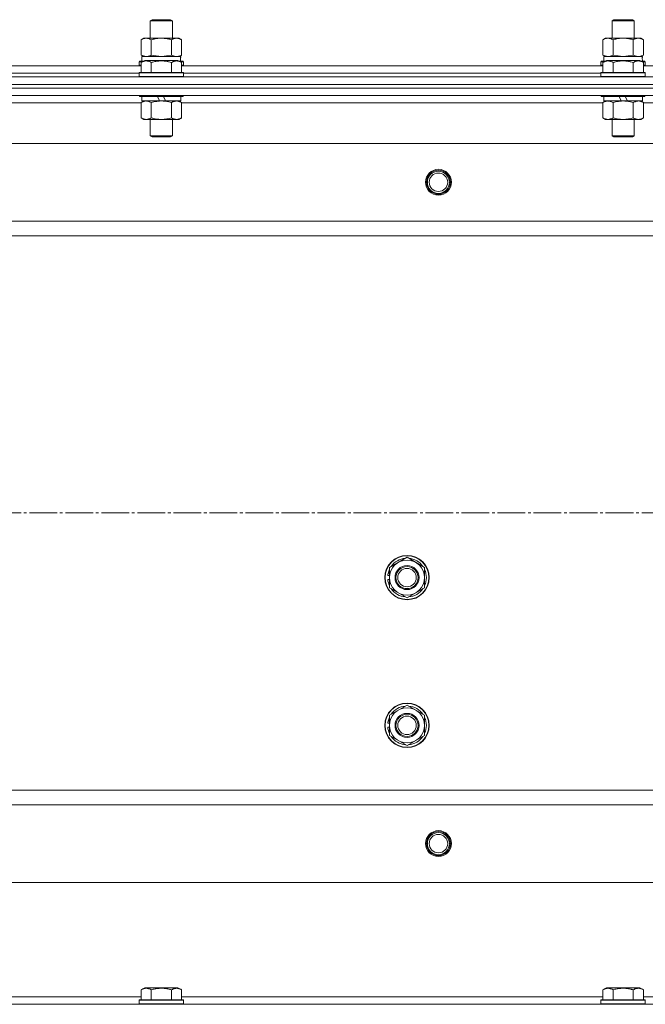
# Model space of a CAD drawing. Units: millimetres. Extents: x 0 to 17380, y -6 to 11880.
# Drawn here: x 3340 to 3679, y 9287 to 9820 of the extents above; entities that cross this region are included whole.
import ezdxf

# ---------------------------------------------------------------- set-up
doc = ezdxf.new("R2010")
doc.units = ezdxf.units.MM
doc.linetypes.add('K5LT_AXLED', pattern=[19.5, 15, -1.5, 1.5, -1.5])
doc.linetypes.add('K5LT_THIN', pattern=[0])
for name, color, linetype, true_color in [('OSI', 2, 'Continuous', 0xffff00), ('R', 1, 'Continuous', 0xff0000), ('WELDING', 7, 'Continuous', 0xffffff)]:
    doc.layers.add(name, color=color, linetype=linetype, true_color=true_color)

msp = doc.modelspace()

# ---------------------------------------------------------------- linework, layer by layer
at = {"layer": 'OSI', "color": 30, "linetype": 'K5LT_AXLED', "lineweight": 18, "true_color": 0xff8000}
msp.add_line((2565.15, 9552.87), (4023.15, 9552.87), dxfattribs=at)
at = {"layer": 'R', "color": 7, "linetype": 'K5LT_THIN', "lineweight": 18}
for p, q in [((3410.62, 9819.29), (3411.62, 9819.87)), ((3410.62, 9809.87), (3410.62, 9819.29)), ((3410.62, 9819.29), (3422.62, 9819.29)), ((3411.62, 9819.87), (3421.62, 9819.87)), ((3422.62, 9819.29), (3421.62, 9819.87)), ((3422.62, 9809.87), (3422.62, 9819.29)), ((3660.62, 9819.29), (3661.62, 9819.87)), ((3660.62, 9809.87), (3660.62, 9819.29)), ((3660.62, 9819.29), (3672.62, 9819.29)), ((3661.62, 9819.87), (3671.62, 9819.87)), ((3672.62, 9819.29), (3671.62, 9819.87)), ((3672.62, 9809.87), (3672.62, 9819.29)), ((3405.65, 9809.02), (3407.12, 9809.87)), ((3405.65, 9800.72), (3405.65, 9809.02)), ((3407.12, 9809.87), (3408.39, 9809.87)), ((3408.39, 9809.87), (3426.12, 9809.87)), ((3411.14, 9800.72), (3411.14, 9809.02)), ((3422.11, 9800.72), (3422.11, 9809.02)), ((3427.59, 9809.02), (3426.12, 9809.87)), ((3427.59, 9800.72), (3427.59, 9809.02)), ((3655.65, 9809.02), (3657.12, 9809.87)), ((3655.65, 9800.72), (3655.65, 9809.02)), ((3657.12, 9809.87), (3658.39, 9809.87)), ((3658.39, 9809.87), (3676.12, 9809.87)), ((3661.14, 9800.72), (3661.14, 9809.02)), ((3672.11, 9800.72), (3672.11, 9809.02)), ((3677.59, 9809.02), (3676.12, 9809.87)), ((3677.59, 9800.72), (3677.59, 9809.02)), ((3404.62, 9797.07), (3404.79, 9797.37)), ((3404.62, 9797.07), (3404.62, 9795.17)), ((3406.26, 9797.07), (3404.62, 9797.07)), ((3406.78, 9797.37), (3404.79, 9797.37)), ((3405.65, 9800.72), (3407.12, 9799.87)), ((3405.65, 9796.72), (3407.65, 9797.87)), ((3405.65, 9796.72), (3405.65, 9791.37)), ((3406.12, 9799.87), (3426.87, 9799.87)), ((3406.12, 9797.37), (3406.12, 9799.87)), ((3425.59, 9797.87), (3407.65, 9797.87)), ((3411.14, 9796.72), (3411.14, 9791.37)), ((3422.11, 9796.72), (3422.11, 9791.37)), ((3427.59, 9796.72), (3425.59, 9797.87)), ((3427.59, 9800.72), (3426.12, 9799.87)), ((3428.45, 9797.37), (3426.46, 9797.37)), ((3427.07, 9799.87), (3426.87, 9799.87)), ((3428.62, 9797.07), (3426.98, 9797.07)), ((3427.07, 9799.87), (3426.99, 9798.49)), ((3427.59, 9796.72), (3427.59, 9791.37)), ((3428.62, 9797.07), (3428.45, 9797.37)), ((3428.62, 9797.07), (3428.62, 9795.17)), ((3654.62, 9797.07), (3654.79, 9797.37)), ((3654.62, 9797.07), (3654.62, 9795.17)), ((3656.26, 9797.07), (3654.62, 9797.07)), ((3656.78, 9797.37), (3654.79, 9797.37)), ((3655.65, 9800.72), (3657.12, 9799.87)), ((3655.65, 9796.72), (3657.65, 9797.87)), ((3655.65, 9796.72), (3655.65, 9791.37)), ((3656.12, 9799.87), (3676.87, 9799.87)), ((3656.12, 9797.37), (3656.12, 9799.87)), ((3675.59, 9797.87), (3657.65, 9797.87)), ((3661.14, 9796.72), (3661.14, 9791.37)), ((3672.11, 9796.72), (3672.11, 9791.37)), ((3677.59, 9796.72), (3675.59, 9797.87)), ((3677.59, 9800.72), (3676.12, 9799.87)), ((3678.45, 9797.37), (3676.46, 9797.37)), ((3677.07, 9799.87), (3676.87, 9799.87)), ((3678.62, 9797.07), (3676.98, 9797.07)), ((3677.07, 9799.87), (3676.99, 9798.49)), ((3677.59, 9796.72), (3677.59, 9791.37)), ((3678.62, 9797.07), (3678.45, 9797.37)), ((3678.62, 9797.07), (3678.62, 9795.17)), ((3177.59, 9794.87), (3405.65, 9794.87)), ((3404.62, 9795.17), (3404.79, 9794.87)), ((3405.65, 9795.17), (3404.62, 9795.17)), ((3404.62, 9791.07), (3404.79, 9791.37)), ((3428.45, 9791.37), (3404.79, 9791.37)), ((3428.62, 9795.17), (3427.59, 9795.17)), ((3427.59, 9794.87), (3655.65, 9794.87)), ((3428.62, 9795.17), (3428.45, 9794.87)), ((3428.62, 9791.07), (3428.45, 9791.37)), ((3654.62, 9795.17), (3654.79, 9794.87)), ((3655.65, 9795.17), (3654.62, 9795.17)), ((3654.62, 9791.07), (3654.79, 9791.37)), ((3678.45, 9791.37), (3654.79, 9791.37)), ((3678.62, 9795.17), (3677.59, 9795.17)), ((3677.59, 9794.87), (3905.65, 9794.87)), ((3678.62, 9795.17), (3678.45, 9794.87)), ((3678.62, 9791.07), (3678.45, 9791.37)), ((2599.62, 9788.87), (3983.62, 9788.87)), ((3178.62, 9790.87), (3404.62, 9790.87)), ((3178.62, 9790.87), (3404.62, 9790.87)), ((3404.62, 9791.07), (3404.62, 9789.17)), ((3428.62, 9791.07), (3404.62, 9791.07)), ((3428.62, 9789.17), (3404.62, 9789.17)), ((3404.62, 9789.17), (3404.79, 9788.87)), ((3428.62, 9789.17), (3428.45, 9788.87)), ((3428.62, 9791.07), (3428.62, 9789.17)), ((3428.62, 9790.87), (3654.62, 9790.87)), ((3428.62, 9790.87), (3654.62, 9790.87)), ((3654.62, 9791.07), (3654.62, 9789.17)), ((3678.62, 9791.07), (3654.62, 9791.07)), ((3678.62, 9789.17), (3654.62, 9789.17)), ((3654.62, 9789.17), (3654.79, 9788.87)), ((3678.62, 9789.17), (3678.45, 9788.87)), ((3678.62, 9791.07), (3678.62, 9789.17)), ((2599.62, 9784.87), (3983.62, 9784.87)), ((2599.62, 9784.87), (3983.62, 9784.87)), ((3983.62, 9782.87), (2599.62, 9782.87)), ((2599.62, 9782.87), (3983.62, 9782.87)), ((3983.62, 9778.87), (2599.62, 9778.87)), ((3404.62, 9778.87), (3404.62, 9778.67)), ((3428.62, 9778.67), (3404.62, 9778.67)), ((3404.62, 9778.67), (3404.79, 9778.37)), ((3428.45, 9778.37), (3404.79, 9778.37)), ((3405.65, 9775.02), (3407.12, 9775.87)), ((3406.12, 9778.37), (3406.12, 9775.87)), ((3415.61, 9775.87), (3406.12, 9775.87)), ((3415.61, 9775.87), (3414.44, 9778.37)), ((3415.61, 9775.87), (3416.62, 9775.87)), ((3416.62, 9775.87), (3418.92, 9775.87)), ((3418.92, 9775.87), (3417.75, 9778.37)), ((3427.12, 9775.87), (3418.92, 9775.87)), ((3427.59, 9775.02), (3426.12, 9775.87)), ((3427.12, 9778.37), (3427.12, 9775.87)), ((3428.62, 9778.67), (3428.45, 9778.37)), ((3428.62, 9778.87), (3428.62, 9778.67)), ((3654.62, 9778.87), (3654.62, 9778.67)), ((3678.62, 9778.67), (3654.62, 9778.67)), ((3654.62, 9778.67), (3654.79, 9778.37)), ((3678.45, 9778.37), (3654.79, 9778.37)), ((3655.65, 9775.02), (3657.12, 9775.87)), ((3656.12, 9778.37), (3656.12, 9775.87)), ((3665.61, 9775.87), (3656.12, 9775.87)), ((3665.61, 9775.87), (3664.44, 9778.37)), ((3665.61, 9775.87), (3666.62, 9775.87)), ((3666.62, 9775.87), (3668.92, 9775.87)), ((3668.92, 9775.87), (3667.75, 9778.37)), ((3677.12, 9775.87), (3668.92, 9775.87)), ((3677.59, 9775.02), (3676.12, 9775.87)), ((3677.12, 9778.37), (3677.12, 9775.87)), ((3678.62, 9778.67), (3678.45, 9778.37)), ((3678.62, 9778.87), (3678.62, 9778.67)), ((3405.65, 9774.87), (3177.59, 9774.87)), ((3405.65, 9775.02), (3405.65, 9766.72)), ((3411.14, 9775.02), (3411.14, 9766.72)), ((3422.11, 9775.02), (3422.11, 9766.72)), ((3427.59, 9775.02), (3427.59, 9766.72)), ((3655.65, 9774.87), (3427.59, 9774.87)), ((3655.65, 9775.02), (3655.65, 9766.72)), ((3661.14, 9775.02), (3661.14, 9766.72)), ((3672.11, 9775.02), (3672.11, 9766.72)), ((3677.59, 9775.02), (3677.59, 9766.72)), ((3905.65, 9774.87), (3677.59, 9774.87)), ((3405.65, 9766.72), (3407.12, 9765.87)), ((3416.62, 9765.87), (3407.12, 9765.87)), ((3410.62, 9765.87), (3410.62, 9756.95)), ((3426.12, 9765.87), (3416.62, 9765.87)), ((3422.62, 9765.87), (3422.62, 9756.95)), ((3427.59, 9766.72), (3426.12, 9765.87)), ((3655.65, 9766.72), (3657.12, 9765.87)), ((3666.62, 9765.87), (3657.12, 9765.87)), ((3660.62, 9765.87), (3660.62, 9756.95)), ((3676.12, 9765.87), (3666.62, 9765.87)), ((3672.62, 9765.87), (3672.62, 9756.95)), ((3677.59, 9766.72), (3676.12, 9765.87)), ((3422.62, 9756.95), (3410.62, 9756.95)), ((3410.62, 9756.95), (3411.62, 9756.37)), ((3421.62, 9756.37), (3411.62, 9756.37)), ((3422.62, 9756.95), (3421.62, 9756.37)), ((3672.62, 9756.95), (3660.62, 9756.95)), ((3660.62, 9756.95), (3661.62, 9756.37)), ((3671.62, 9756.37), (3661.62, 9756.37)), ((3672.62, 9756.95), (3671.62, 9756.37)), ((3940.12, 9752.87), (2643.12, 9752.87)), ((3891.62, 9710.87), (2691.62, 9710.87)), ((3891.62, 9702.87), (2691.62, 9702.87)), ((3540.12, 9523.36), (3549.62, 9528.84)), ((3549.62, 9528.84), (3559.12, 9523.36)), ((3540.12, 9520.17), (3539.38, 9520.17)), ((3540.12, 9517.87), (3540.12, 9523.36)), ((3559.12, 9523.36), (3559.12, 9517.87)), ((3539.17, 9516.86), (3540.12, 9516.86)), ((3540.12, 9519), (3539.18, 9519)), ((3540.12, 9512.39), (3540.12, 9517.87)), ((3559.12, 9517.87), (3559.12, 9512.39)), ((3549.62, 9506.9), (3540.12, 9512.39)), ((3559.12, 9512.39), (3549.62, 9506.9)), ((3540.12, 9443.36), (3549.62, 9448.84)), ((3549.62, 9448.84), (3559.12, 9443.36)), ((3540.12, 9440.17), (3539.38, 9440.17)), ((3540.12, 9437.87), (3540.12, 9443.36)), ((3559.12, 9443.36), (3559.12, 9437.87)), ((3539.17, 9436.86), (3540.12, 9436.86)), ((3540.12, 9439), (3539.18, 9439)), ((3540.12, 9432.39), (3540.12, 9437.87)), ((3559.12, 9437.87), (3559.12, 9432.39)), ((3549.62, 9426.9), (3540.12, 9432.39)), ((3559.12, 9432.39), (3549.62, 9426.9)), ((3891.62, 9402.87), (2691.62, 9402.87)), ((3891.62, 9394.87), (2691.62, 9394.87)), ((3940.12, 9352.87), (2643.12, 9352.87)), ((3405.65, 9294.72), (3407.65, 9295.87)), ((3416.62, 9295.87), (3407.65, 9295.87)), ((3425.59, 9295.87), (3416.62, 9295.87)), ((3427.59, 9294.72), (3425.59, 9295.87)), ((3655.65, 9294.72), (3657.65, 9295.87)), ((3666.62, 9295.87), (3657.65, 9295.87)), ((3675.59, 9295.87), (3666.62, 9295.87)), ((3677.59, 9294.72), (3675.59, 9295.87)), ((3177.59, 9290.87), (3405.65, 9290.87)), ((3405.65, 9294.72), (3405.65, 9289.37)), ((3411.14, 9294.72), (3411.14, 9289.37)), ((3422.11, 9294.72), (3422.11, 9289.37)), ((3427.59, 9294.72), (3427.59, 9289.37)), ((3427.59, 9290.87), (3655.65, 9290.87)), ((3655.65, 9294.72), (3655.65, 9289.37)), ((3661.14, 9294.72), (3661.14, 9289.37)), ((3672.11, 9294.72), (3672.11, 9289.37)), ((3677.59, 9294.72), (3677.59, 9289.37)), ((3677.59, 9290.87), (3905.65, 9290.87)), ((2599.62, 9286.87), (3983.62, 9286.87)), ((3404.62, 9289.07), (3404.79, 9289.37)), ((3404.62, 9287.17), (3404.62, 9289.07)), ((3404.62, 9289.07), (3428.62, 9289.07)), ((3404.62, 9289.07), (3404.62, 9289.07)), ((3404.62, 9287.17), (3404.79, 9286.87)), ((3404.62, 9287.17), (3428.62, 9287.17)), ((3404.62, 9287.17), (3404.62, 9287.17)), ((3404.79, 9289.37), (3428.45, 9289.37)), ((3404.79, 9289.37), (3404.79, 9289.37)), ((3428.62, 9289.07), (3428.45, 9289.37)), ((3428.62, 9287.17), (3428.45, 9286.87)), ((3428.62, 9287.17), (3428.62, 9289.07)), ((3654.62, 9289.07), (3654.79, 9289.37)), ((3654.62, 9287.17), (3654.62, 9289.07)), ((3654.62, 9289.07), (3678.62, 9289.07)), ((3654.62, 9289.07), (3654.62, 9289.07)), ((3654.62, 9287.17), (3654.79, 9286.87)), ((3654.62, 9287.17), (3678.62, 9287.17)), ((3654.62, 9287.17), (3654.62, 9287.17)), ((3654.79, 9289.37), (3678.45, 9289.37)), ((3654.79, 9289.37), (3654.79, 9289.37)), ((3678.62, 9289.07), (3678.45, 9289.37)), ((3678.62, 9287.17), (3678.45, 9286.87)), ((3678.62, 9287.17), (3678.62, 9289.07))]:
    msp.add_line(p, q, dxfattribs=at)
for centre, radius in [((3566.62, 9731.87), 7), ((3566.62, 9731.87), 6.5), ((3566.62, 9731.87), 6), ((3566.62, 9731.87), 5), ((3549.62, 9517.87), 12), ((3549.62, 9517.87), 11.83), ((3549.62, 9517.87), 6.5), ((3549.62, 9517.87), 6), ((3549.62, 9517.87), 5), ((3549.62, 9437.87), 12), ((3549.62, 9437.87), 11.83), ((3549.62, 9437.87), 6.5), ((3549.62, 9437.87), 6), ((3549.62, 9437.87), 5), ((3566.62, 9373.87), 7), ((3566.62, 9373.87), 6.5), ((3566.62, 9373.87), 6), ((3566.62, 9373.87), 5)]:
    msp.add_circle(centre, radius, dxfattribs=at)
for centre, radius, start, end in [((3549.62, 9517.87), 9.5, 0, 180), ((3549.62, 9517.87), 10.5, 94.7912, 145.2088), ((3549.62, 9517.87), 10.5, 34.7912, 85.2088), ((3549.62, 9517.87), 10.5, 167.3589, 173.8105), ((3549.62, 9517.87), 10.5, 154.7912, 167.3589), ((3549.62, 9517.87), 10.5, 334.7912, 25.2088), ((3549.62, 9517.87), 10.5, 185.5324, 205.2088), ((3549.62, 9517.87), 9.5, 180, 0), ((3549.62, 9517.87), 10.5, 214.7912, 265.2088), ((3549.62, 9517.87), 10.5, 274.7912, 325.2088), ((3549.62, 9437.87), 9.5, 0, 180), ((3549.62, 9437.87), 10.5, 94.7912, 145.2088), ((3549.62, 9437.87), 10.5, 34.7912, 85.2088), ((3549.62, 9437.87), 10.5, 167.3589, 173.8105), ((3549.62, 9437.87), 10.5, 154.7912, 167.3589), ((3549.62, 9437.87), 10.5, 334.7912, 25.2088), ((3549.62, 9437.87), 10.5, 185.5324, 205.2088), ((3549.62, 9437.87), 9.5, 180, 0), ((3549.62, 9437.87), 10.5, 214.7912, 265.2088), ((3549.62, 9437.87), 10.5, 274.7912, 325.2088)]:
    msp.add_arc(centre, radius, start, end, dxfattribs=at)
for centre in [(3416.62, 9794.94), (3666.62, 9794.94)]:
    msp.add_ellipse(centre, major_axis=(0, 22.52), ratio=0.466308, start_param=-1.46277, end_param=-1.350168, dxfattribs=at)
at = {"layer": 'WELDING', "color": 7, "linetype": 'K5LT_THIN', "lineweight": 18}
for p, q in [((3405.65, 9800.72), (3408.39, 9799.87)), ((3411.14, 9800.72), (3416.62, 9799.87)), ((3416.62, 9799.87), (3422.03, 9800.7)), ((3422.03, 9800.7), (3422.11, 9800.72)), ((3655.65, 9800.72), (3658.39, 9799.87)), ((3661.14, 9800.72), (3666.62, 9799.87)), ((3666.62, 9799.87), (3672.03, 9800.7)), ((3672.03, 9800.7), (3672.11, 9800.72)), ((3408.39, 9775.87), (3405.67, 9775.03)), ((3427.59, 9775.02), (3424.85, 9775.87)), ((3677.59, 9775.02), (3674.85, 9775.87)), ((3405.67, 9775.03), (3405.65, 9775.02))]:
    msp.add_line(p, q, dxfattribs=at)
for points, knots in [([(3408.39, 9809.87), (3408.23, 9809.87), (3407.96, 9809.85), (3407.58, 9809.8), (3407.3, 9809.73), (3406.89, 9809.61), (3406.36, 9809.41), (3405.89, 9809.16), (3405.65, 9809.02)], [0, 0, 0, 0, 1.548206, 2.616755, 3.724998, 4.291764, 6.613357, 9, 9, 9, 9]), ([(3411.14, 9809.02), (3410.89, 9809.17), (3410.46, 9809.39), (3409.85, 9809.63), (3409.35, 9809.77), (3408.87, 9809.85), (3408.56, 9809.87), (3408.39, 9809.87)], [0, 0, 0, 0, 2.217775, 3.830428, 5.353122, 6.582558, 8, 8, 8, 8]), ([(3422.11, 9809.02), (3421.46, 9809.21), (3420.52, 9809.45), (3419.37, 9809.65), (3418.68, 9809.75), (3418.08, 9809.81), (3417.47, 9809.85), (3416.86, 9809.87), (3416.25, 9809.87), (3415.65, 9809.85), (3414.97, 9809.79), (3414.14, 9809.7), (3412.82, 9809.47), (3411.8, 9809.22), (3411.14, 9809.02)], [0, 0, 0, 0, 2.72415, 3.912285, 4.716446, 5.530362, 6.353984, 7.180289, 7.997717, 8.810544, 9.605533, 10.761675, 12.184093, 15, 15, 15, 15]), ([(3427.59, 9809.02), (3427.27, 9809.21), (3426.8, 9809.45), (3426.22, 9809.65), (3425.88, 9809.75), (3425.58, 9809.81), (3425.27, 9809.85), (3424.97, 9809.87), (3424.66, 9809.87), (3424.36, 9809.85), (3424.02, 9809.79), (3423.61, 9809.7), (3422.95, 9809.47), (3422.44, 9809.22), (3422.11, 9809.02)], [0, 0, 0, 0, 2.72415, 3.912285, 4.716446, 5.530362, 6.353984, 7.180289, 7.997717, 8.810544, 9.605533, 10.761675, 12.184093, 15, 15, 15, 15]), ([(3658.39, 9809.87), (3658.23, 9809.87), (3657.96, 9809.85), (3657.58, 9809.8), (3657.3, 9809.73), (3656.89, 9809.61), (3656.36, 9809.41), (3655.89, 9809.16), (3655.65, 9809.02)], [0, 0, 0, 0, 1.548206, 2.616755, 3.724998, 4.291764, 6.613357, 9, 9, 9, 9]), ([(3661.14, 9809.02), (3660.89, 9809.17), (3660.46, 9809.39), (3659.85, 9809.63), (3659.35, 9809.77), (3658.87, 9809.85), (3658.56, 9809.87), (3658.39, 9809.87)], [0, 0, 0, 0, 2.217775, 3.830428, 5.353122, 6.582558, 8, 8, 8, 8]), ([(3672.11, 9809.02), (3671.46, 9809.21), (3670.52, 9809.45), (3669.37, 9809.65), (3668.68, 9809.75), (3668.08, 9809.81), (3667.47, 9809.85), (3666.86, 9809.87), (3666.25, 9809.87), (3665.65, 9809.85), (3664.97, 9809.79), (3664.14, 9809.7), (3662.82, 9809.47), (3661.8, 9809.22), (3661.14, 9809.02)], [0, 0, 0, 0, 2.72415, 3.912285, 4.716446, 5.530362, 6.353984, 7.180289, 7.997717, 8.810544, 9.605533, 10.761675, 12.184093, 15, 15, 15, 15]), ([(3677.59, 9809.02), (3677.27, 9809.21), (3676.8, 9809.45), (3676.22, 9809.65), (3675.88, 9809.75), (3675.58, 9809.81), (3675.27, 9809.85), (3674.97, 9809.87), (3674.66, 9809.87), (3674.36, 9809.85), (3674.02, 9809.79), (3673.61, 9809.7), (3672.95, 9809.47), (3672.44, 9809.22), (3672.11, 9809.02)], [0, 0, 0, 0, 2.72415, 3.912285, 4.716446, 5.530362, 6.353984, 7.180289, 7.997717, 8.810544, 9.605533, 10.761675, 12.184093, 15, 15, 15, 15]), ([(3411.14, 9796.72), (3410.81, 9796.91), (3410.41, 9797.1), (3409.92, 9797.29), (3409.65, 9797.38), (3409.38, 9797.45), (3409.09, 9797.51), (3408.81, 9797.55), (3408.5, 9797.57), (3408.2, 9797.57), (3407.89, 9797.54), (3407.54, 9797.48), (3407.1, 9797.38), (3406.45, 9797.14), (3405.96, 9796.89), (3405.65, 9796.72)], [0, 0, 0, 0, 2.912728, 3.529104, 4.366059, 5.20805, 5.90491, 6.841792, 7.68611, 8.552187, 9.436385, 10.31786, 11.611268, 13.263681, 16, 16, 16, 16]), ([(3408.39, 9799.87), (3408.52, 9799.87), (3408.77, 9799.88), (3409.14, 9799.93), (3409.5, 9800.01), (3409.97, 9800.15), (3410.51, 9800.38), (3410.93, 9800.6), (3411.14, 9800.72)], [0, 0, 0, 0, 1.192024, 2.404251, 3.60809, 4.765234, 6.955738, 9, 9, 9, 9]), ([(3422.11, 9796.72), (3421.66, 9796.85), (3421, 9797.02), (3420.2, 9797.19), (3419.67, 9797.29), (3419.14, 9797.38), (3418.59, 9797.45), (3418.02, 9797.51), (3417.45, 9797.55), (3416.83, 9797.57), (3416.23, 9797.57), (3415.62, 9797.54), (3414.91, 9797.48), (3414.03, 9797.38), (3412.73, 9797.14), (3411.75, 9796.89), (3411.14, 9796.72)], [0, 0, 0, 0, 2.142801, 3.094773, 3.749673, 4.638938, 5.533553, 6.273967, 7.269403, 8.166492, 9.086699, 10.026159, 10.962726, 12.336972, 14.092661, 17, 17, 17, 17]), ([(3422.11, 9800.72), (3422.39, 9800.55), (3422.83, 9800.33), (3423.39, 9800.12), (3423.78, 9800), (3424.13, 9799.93), (3424.49, 9799.88), (3424.73, 9799.87), (3424.85, 9799.87)], [0, 0, 0, 0, 2.905563, 4.375924, 5.511195, 6.679161, 7.850161, 9, 9, 9, 9]), ([(3427.59, 9796.72), (3427.27, 9796.91), (3426.87, 9797.1), (3426.37, 9797.29), (3426.11, 9797.38), (3425.83, 9797.45), (3425.55, 9797.51), (3425.26, 9797.55), (3424.95, 9797.57), (3424.65, 9797.57), (3424.35, 9797.54), (3424, 9797.48), (3423.55, 9797.38), (3422.9, 9797.14), (3422.41, 9796.89), (3422.11, 9796.72)], [0, 0, 0, 0, 2.912728, 3.529104, 4.366059, 5.20805, 5.90491, 6.841792, 7.68611, 8.552187, 9.436385, 10.31786, 11.611268, 13.263681, 16, 16, 16, 16]), ([(3424.85, 9799.87), (3424.97, 9799.87), (3425.22, 9799.88), (3425.59, 9799.93), (3425.96, 9800.01), (3426.42, 9800.15), (3426.96, 9800.38), (3427.39, 9800.6), (3427.59, 9800.72)], [0, 0, 0, 0, 1.192024, 2.404251, 3.60809, 4.765234, 6.955738, 9, 9, 9, 9]), ([(3661.14, 9796.72), (3660.81, 9796.91), (3660.41, 9797.1), (3659.92, 9797.29), (3659.65, 9797.38), (3659.38, 9797.45), (3659.09, 9797.51), (3658.81, 9797.55), (3658.5, 9797.57), (3658.2, 9797.57), (3657.89, 9797.54), (3657.54, 9797.48), (3657.1, 9797.38), (3656.45, 9797.14), (3655.96, 9796.89), (3655.65, 9796.72)], [0, 0, 0, 0, 2.912728, 3.529104, 4.366059, 5.20805, 5.90491, 6.841792, 7.68611, 8.552187, 9.436385, 10.31786, 11.611268, 13.263681, 16, 16, 16, 16]), ([(3658.39, 9799.87), (3658.52, 9799.87), (3658.77, 9799.88), (3659.14, 9799.93), (3659.5, 9800.01), (3659.97, 9800.15), (3660.51, 9800.38), (3660.93, 9800.6), (3661.14, 9800.72)], [0, 0, 0, 0, 1.192024, 2.404251, 3.60809, 4.765234, 6.955738, 9, 9, 9, 9]), ([(3672.11, 9796.72), (3671.66, 9796.85), (3671, 9797.02), (3670.2, 9797.19), (3669.67, 9797.29), (3669.14, 9797.38), (3668.59, 9797.45), (3668.02, 9797.51), (3667.45, 9797.55), (3666.83, 9797.57), (3666.23, 9797.57), (3665.62, 9797.54), (3664.91, 9797.48), (3664.03, 9797.38), (3662.73, 9797.14), (3661.75, 9796.89), (3661.14, 9796.72)], [0, 0, 0, 0, 2.142801, 3.094773, 3.749673, 4.638938, 5.533553, 6.273967, 7.269403, 8.166492, 9.086699, 10.026159, 10.962726, 12.336972, 14.092661, 17, 17, 17, 17]), ([(3672.11, 9800.72), (3672.39, 9800.55), (3672.83, 9800.33), (3673.39, 9800.12), (3673.78, 9800), (3674.13, 9799.93), (3674.49, 9799.88), (3674.73, 9799.87), (3674.85, 9799.87)], [0, 0, 0, 0, 2.905563, 4.375924, 5.511195, 6.679161, 7.850161, 9, 9, 9, 9]), ([(3677.59, 9796.72), (3677.27, 9796.91), (3676.87, 9797.1), (3676.37, 9797.29), (3676.11, 9797.38), (3675.83, 9797.45), (3675.55, 9797.51), (3675.26, 9797.55), (3674.95, 9797.57), (3674.65, 9797.57), (3674.35, 9797.54), (3674, 9797.48), (3673.55, 9797.38), (3672.9, 9797.14), (3672.41, 9796.89), (3672.11, 9796.72)], [0, 0, 0, 0, 2.912728, 3.529104, 4.366059, 5.20805, 5.90491, 6.841792, 7.68611, 8.552187, 9.436385, 10.31786, 11.611268, 13.263681, 16, 16, 16, 16]), ([(3674.85, 9799.87), (3674.97, 9799.87), (3675.22, 9799.88), (3675.59, 9799.93), (3675.96, 9800.01), (3676.42, 9800.15), (3676.96, 9800.38), (3677.39, 9800.6), (3677.59, 9800.72)], [0, 0, 0, 0, 1.192024, 2.404251, 3.60809, 4.765234, 6.955738, 9, 9, 9, 9]), ([(3411.14, 9775.02), (3410.85, 9775.19), (3410.41, 9775.41), (3409.85, 9775.62), (3409.47, 9775.74), (3409.11, 9775.81), (3408.75, 9775.86), (3408.51, 9775.87), (3408.39, 9775.87)], [0, 0, 0, 0, 2.905563, 4.375924, 5.511195, 6.679161, 7.850161, 9, 9, 9, 9]), ([(3416.62, 9775.87), (3416.3, 9775.87), (3415.76, 9775.85), (3414.99, 9775.8), (3414.43, 9775.73), (3413.62, 9775.61), (3412.55, 9775.41), (3411.61, 9775.16), (3411.14, 9775.02)], [0, 0, 0, 0, 1.548206, 2.616755, 3.724998, 4.291764, 6.613357, 9, 9, 9, 9]), ([(3422.11, 9775.02), (3421.61, 9775.17), (3420.75, 9775.39), (3419.65, 9775.61), (3418.76, 9775.74), (3417.96, 9775.82), (3417.23, 9775.86), (3416.78, 9775.87), (3416.62, 9775.87)], [0, 0, 0, 0, 2.494996, 4.309231, 5.453284, 6.859164, 8.206766, 9, 9, 9, 9]), ([(3424.85, 9775.87), (3424.72, 9775.87), (3424.48, 9775.86), (3424.1, 9775.81), (3423.74, 9775.73), (3423.27, 9775.59), (3422.73, 9775.36), (3422.31, 9775.14), (3422.11, 9775.02)], [0, 0, 0, 0, 1.192024, 2.404251, 3.60809, 4.765234, 6.955738, 9, 9, 9, 9]), ([(3658.39, 9775.87), (3658.27, 9775.87), (3658.02, 9775.86), (3657.65, 9775.81), (3657.28, 9775.73), (3656.82, 9775.59), (3656.28, 9775.36), (3655.85, 9775.14), (3655.65, 9775.02)], [0, 0, 0, 0, 1.192024, 2.404251, 3.60809, 4.765234, 6.955738, 9, 9, 9, 9]), ([(3661.14, 9775.02), (3660.85, 9775.19), (3660.41, 9775.41), (3659.85, 9775.62), (3659.47, 9775.74), (3659.11, 9775.81), (3658.75, 9775.86), (3658.51, 9775.87), (3658.39, 9775.87)], [0, 0, 0, 0, 2.905563, 4.375924, 5.511195, 6.679161, 7.850161, 9, 9, 9, 9]), ([(3666.62, 9775.87), (3666.3, 9775.87), (3665.76, 9775.85), (3664.99, 9775.8), (3664.43, 9775.73), (3663.62, 9775.61), (3662.55, 9775.41), (3661.61, 9775.16), (3661.14, 9775.02)], [0, 0, 0, 0, 1.548206, 2.616755, 3.724998, 4.291764, 6.613357, 9, 9, 9, 9]), ([(3672.11, 9775.02), (3671.61, 9775.17), (3670.75, 9775.39), (3669.65, 9775.61), (3668.76, 9775.74), (3667.96, 9775.82), (3667.23, 9775.86), (3666.78, 9775.87), (3666.62, 9775.87)], [0, 0, 0, 0, 2.494996, 4.309231, 5.453284, 6.859164, 8.206766, 9, 9, 9, 9]), ([(3674.85, 9775.87), (3674.72, 9775.87), (3674.48, 9775.86), (3674.1, 9775.81), (3673.74, 9775.73), (3673.27, 9775.59), (3672.73, 9775.36), (3672.31, 9775.14), (3672.11, 9775.02)], [0, 0, 0, 0, 1.192024, 2.404251, 3.60809, 4.765234, 6.955738, 9, 9, 9, 9]), ([(3405.65, 9766.72), (3405.97, 9766.53), (3406.45, 9766.3), (3407.02, 9766.09), (3407.36, 9765.99), (3407.66, 9765.93), (3407.97, 9765.89), (3408.27, 9765.87), (3408.58, 9765.87), (3408.88, 9765.9), (3409.22, 9765.95), (3409.63, 9766.05), (3410.29, 9766.27), (3410.8, 9766.53), (3411.14, 9766.72)], [0, 0, 0, 0, 2.72415, 3.912285, 4.716446, 5.530362, 6.353984, 7.180289, 7.997717, 8.810544, 9.605533, 10.761675, 12.184093, 15, 15, 15, 15]), ([(3411.14, 9766.72), (3411.71, 9766.55), (3412.59, 9766.33), (3413.71, 9766.12), (3414.48, 9766), (3415.19, 9765.93), (3415.91, 9765.88), (3416.39, 9765.87), (3416.62, 9765.87)], [0, 0, 0, 0, 2.905563, 4.375924, 5.511195, 6.679161, 7.850161, 9, 9, 9, 9]), ([(3416.62, 9765.87), (3416.87, 9765.87), (3417.37, 9765.88), (3418.11, 9765.93), (3418.84, 9766.01), (3419.77, 9766.15), (3420.85, 9766.38), (3421.7, 9766.6), (3422.11, 9766.72)], [0, 0, 0, 0, 1.192024, 2.404251, 3.60809, 4.765234, 6.955738, 9, 9, 9, 9]), ([(3422.11, 9766.72), (3422.43, 9766.53), (3422.9, 9766.3), (3423.47, 9766.09), (3423.82, 9765.99), (3424.12, 9765.93), (3424.42, 9765.89), (3424.73, 9765.87), (3425.03, 9765.87), (3425.33, 9765.9), (3425.67, 9765.95), (3426.09, 9766.05), (3426.75, 9766.27), (3427.26, 9766.53), (3427.59, 9766.72)], [0, 0, 0, 0, 2.72415, 3.912285, 4.716446, 5.530362, 6.353984, 7.180289, 7.997717, 8.810544, 9.605533, 10.761675, 12.184093, 15, 15, 15, 15]), ([(3655.65, 9766.72), (3655.97, 9766.53), (3656.45, 9766.3), (3657.02, 9766.09), (3657.36, 9765.99), (3657.66, 9765.93), (3657.97, 9765.89), (3658.27, 9765.87), (3658.58, 9765.87), (3658.88, 9765.9), (3659.22, 9765.95), (3659.63, 9766.05), (3660.29, 9766.27), (3660.8, 9766.53), (3661.14, 9766.72)], [0, 0, 0, 0, 2.72415, 3.912285, 4.716446, 5.530362, 6.353984, 7.180289, 7.997717, 8.810544, 9.605533, 10.761675, 12.184093, 15, 15, 15, 15]), ([(3661.14, 9766.72), (3661.71, 9766.55), (3662.59, 9766.33), (3663.71, 9766.12), (3664.48, 9766), (3665.19, 9765.93), (3665.91, 9765.88), (3666.39, 9765.87), (3666.62, 9765.87)], [0, 0, 0, 0, 2.905563, 4.375924, 5.511195, 6.679161, 7.850161, 9, 9, 9, 9]), ([(3666.62, 9765.87), (3666.87, 9765.87), (3667.37, 9765.88), (3668.11, 9765.93), (3668.84, 9766.01), (3669.77, 9766.15), (3670.85, 9766.38), (3671.7, 9766.6), (3672.11, 9766.72)], [0, 0, 0, 0, 1.192024, 2.404251, 3.60809, 4.765234, 6.955738, 9, 9, 9, 9]), ([(3672.11, 9766.72), (3672.43, 9766.53), (3672.9, 9766.3), (3673.47, 9766.09), (3673.82, 9765.99), (3674.12, 9765.93), (3674.42, 9765.89), (3674.73, 9765.87), (3675.03, 9765.87), (3675.33, 9765.9), (3675.67, 9765.95), (3676.09, 9766.05), (3676.75, 9766.27), (3677.26, 9766.53), (3677.59, 9766.72)], [0, 0, 0, 0, 2.72415, 3.912285, 4.716446, 5.530362, 6.353984, 7.180289, 7.997717, 8.810544, 9.605533, 10.761675, 12.184093, 15, 15, 15, 15]), ([(3411.14, 9294.72), (3410.81, 9294.91), (3410.41, 9295.1), (3409.92, 9295.29), (3409.65, 9295.38), (3409.38, 9295.45), (3409.09, 9295.51), (3408.81, 9295.55), (3408.5, 9295.57), (3408.2, 9295.57), (3407.89, 9295.54), (3407.54, 9295.48), (3407.1, 9295.38), (3406.45, 9295.14), (3405.96, 9294.89), (3405.65, 9294.72)], [0, 0, 0, 0, 2.912728, 3.529104, 4.366059, 5.20805, 5.90491, 6.841792, 7.68611, 8.552187, 9.436385, 10.31786, 11.611268, 13.263681, 16, 16, 16, 16]), ([(3416.62, 9295.57), (3416.34, 9295.57), (3415.78, 9295.55), (3414.89, 9295.48), (3414.08, 9295.38), (3413.14, 9295.22), (3412.19, 9295.01), (3411.46, 9294.81), (3411.14, 9294.72)], [0, 0, 0, 0, 1.371324, 2.710726, 4.302521, 5.360839, 7.341971, 9, 9, 9, 9]), ([(3422.11, 9294.72), (3421.79, 9294.81), (3421.29, 9294.94), (3420.43, 9295.15), (3419.58, 9295.32), (3418.62, 9295.45), (3417.77, 9295.53), (3417.11, 9295.56), (3416.74, 9295.57), (3416.62, 9295.57)], [0, 0, 0, 0, 1.771842, 2.803781, 4.748491, 6.434444, 8.016551, 9.332655, 10, 10, 10, 10]), ([(3427.59, 9294.72), (3427.27, 9294.91), (3426.87, 9295.1), (3426.37, 9295.29), (3426.11, 9295.38), (3425.83, 9295.45), (3425.55, 9295.51), (3425.26, 9295.55), (3424.95, 9295.57), (3424.65, 9295.57), (3424.35, 9295.54), (3424, 9295.48), (3423.55, 9295.38), (3422.9, 9295.14), (3422.41, 9294.89), (3422.11, 9294.72)], [0, 0, 0, 0, 2.912728, 3.529104, 4.366059, 5.20805, 5.90491, 6.841792, 7.68611, 8.552187, 9.436385, 10.31786, 11.611268, 13.263681, 16, 16, 16, 16]), ([(3661.14, 9294.72), (3660.81, 9294.91), (3660.41, 9295.1), (3659.92, 9295.29), (3659.65, 9295.38), (3659.38, 9295.45), (3659.09, 9295.51), (3658.81, 9295.55), (3658.5, 9295.57), (3658.2, 9295.57), (3657.89, 9295.54), (3657.54, 9295.48), (3657.1, 9295.38), (3656.45, 9295.14), (3655.96, 9294.89), (3655.65, 9294.72)], [0, 0, 0, 0, 2.912728, 3.529104, 4.366059, 5.20805, 5.90491, 6.841792, 7.68611, 8.552187, 9.436385, 10.31786, 11.611268, 13.263681, 16, 16, 16, 16]), ([(3666.62, 9295.57), (3666.34, 9295.57), (3665.78, 9295.55), (3664.89, 9295.48), (3664.08, 9295.38), (3663.14, 9295.22), (3662.19, 9295.01), (3661.46, 9294.81), (3661.14, 9294.72)], [0, 0, 0, 0, 1.371324, 2.710726, 4.302521, 5.360839, 7.341971, 9, 9, 9, 9]), ([(3672.11, 9294.72), (3671.79, 9294.81), (3671.29, 9294.94), (3670.43, 9295.15), (3669.58, 9295.32), (3668.62, 9295.45), (3667.77, 9295.53), (3667.11, 9295.56), (3666.74, 9295.57), (3666.62, 9295.57)], [0, 0, 0, 0, 1.771842, 2.803781, 4.748491, 6.434444, 8.016551, 9.332655, 10, 10, 10, 10]), ([(3677.59, 9294.72), (3677.27, 9294.91), (3676.87, 9295.1), (3676.37, 9295.29), (3676.11, 9295.38), (3675.83, 9295.45), (3675.55, 9295.51), (3675.26, 9295.55), (3674.95, 9295.57), (3674.65, 9295.57), (3674.35, 9295.54), (3674, 9295.48), (3673.55, 9295.38), (3672.9, 9295.14), (3672.41, 9294.89), (3672.11, 9294.72)], [0, 0, 0, 0, 2.912728, 3.529104, 4.366059, 5.20805, 5.90491, 6.841792, 7.68611, 8.552187, 9.436385, 10.31786, 11.611268, 13.263681, 16, 16, 16, 16])]:
    msp.add_open_spline(points, degree=3, knots=knots, dxfattribs=at)

doc.saveas('drawing.dxf')
